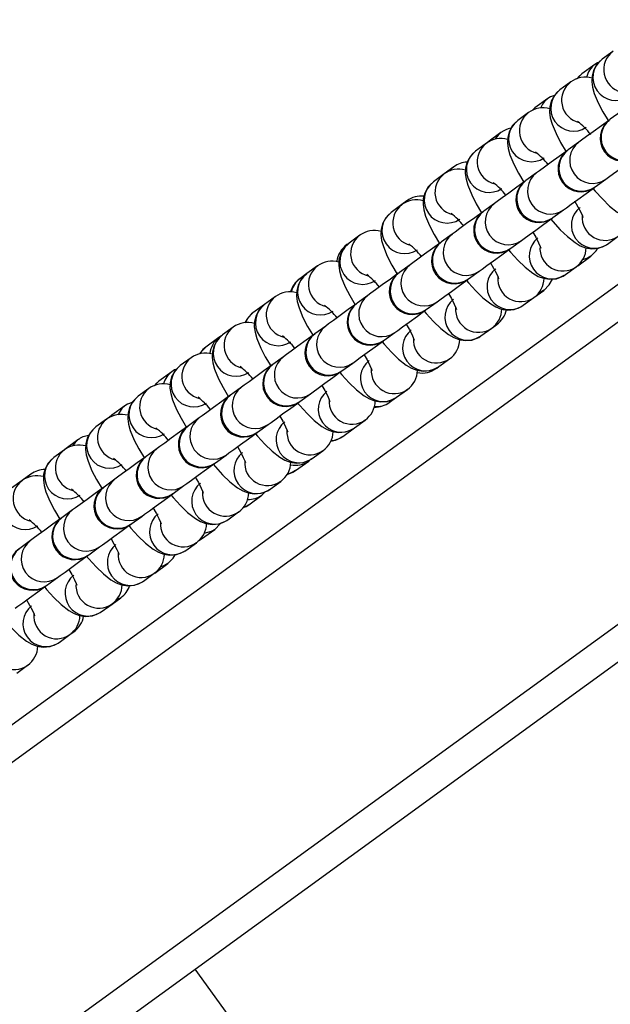
# Model space of a CAD drawing. Units: inches. Extents: x 2538 to 4635, y -148 to 1339.
# Drawn here: x 3596 to 3604, y 634 to 647 of the extents above; entities that cross this region are included whole.
import ezdxf

# ---------------------------------------------------------------- set-up
doc = ezdxf.new("R2010")
doc.units = ezdxf.units.IN
doc.header["$MEASUREMENT"] = 0
doc.layers.add('VP-DIM', color=7, linetype='Continuous')
doc.layers.add('VP-EQ', color=7, linetype='Continuous', true_color=0x8a3492)
doc.styles.get("Standard").update_dxf_attribs({"font": 'arial.ttf'})
doc.dimstyles.get("Standard").update_dxf_attribs({"dimtxt": 14, "dimasz": 20, "dimexe": 20, "dimexo": 50, "dimgap": 20, "dimtad": 0, "dimdec": 0, "dimzin": 0, "dimdsep": 46, "dimtxsty": 'Standard', "dimcen": -0.09, "dimadec": 0, "dimazin": 0, "dimtfac": 1, "dimtdec": 4, "dimtofl": 0, "dimtmove": 0, "dimatfit": 3, "dimfxl": 70, "dimfxlon": 1, "dimtolj": 1, "dimtzin": 0, "dimarcsym": 0})

# ---------------------------------------------------------------- blocks, each defined once
blk = doc.blocks.new('*D29')
at = {"layer": 'Defpoints', "color": 0}
for p in [(4298.554, 1319.119), (3119.383, 343.442), (4298.554, 343.442)]:
    blk.add_point(p, dxfattribs=at)
at = {"layer": 'VP-DIM', "color": 0, "lineweight": -2}
for p, q in [((3119.383, 1249.119), (3119.383, 1339.119)), ((4298.554, 1249.119), (4298.554, 1339.119)), ((3139.383, 1319.119), (3650.304, 1319.119)), ((4278.554, 1319.119), (3776.854, 1319.119))]:
    blk.add_line(p, q, dxfattribs=at)
at = {"layer": 'VP-DIM', "color": 0}
for points in [[(3139.383, 1322.452), (3139.383, 1315.786), (3119.383, 1319.119)], [(4278.554, 1315.786), (4278.554, 1322.452), (4298.554, 1319.119)]]:
    blk.add_solid(points, dxfattribs=at)
at = {"layer": 'VP-DIM', "color": 0, "insert": (3713.579, 1319.119), "char_height": 30, "attachment_point": 5}
blk.add_mtext('\\A1;1180', dxfattribs=at)
blk = doc.blocks.new('*D30')
at = {"layer": 'Defpoints', "color": 0}
for p in [(4028.235, 1199.483), (4028.235, 545.547), (3389.099, 544.098)]:
    blk.add_point(p, dxfattribs=at)
at = {"layer": 'VP-DIM', "color": 0, "lineweight": -2}
for p, q in [((3389.099, 1129.483), (3389.099, 1219.483)), ((4028.235, 1129.483), (4028.235, 1219.483)), ((3409.099, 1199.483), (3655.532, 1199.483)), ((4008.235, 1199.483), (3761.802, 1199.483))]:
    blk.add_line(p, q, dxfattribs=at)
at = {"layer": 'VP-DIM', "color": 0}
for points in [[(3409.099, 1202.816), (3409.099, 1196.15), (3389.099, 1199.483)], [(4008.235, 1196.15), (4008.235, 1202.816), (4028.235, 1199.483)]]:
    blk.add_solid(points, dxfattribs=at)
at = {"layer": 'VP-DIM', "color": 0, "insert": (3708.667, 1199.483), "char_height": 30, "attachment_point": 5}
blk.add_mtext('\\A1;650', dxfattribs=at)
blk = doc.blocks.new('*D31')
at = {"layer": 'Defpoints', "color": 0}
for p in [(3707.828, 778.665), (3516.463, 169.532), (4491.27, 169.532)]:
    blk.add_point(p, dxfattribs=at)
at = {"layer": 'VP-DIM', "color": 0, "lineweight": -2}
for p, q in [((4421.27, 778.665), (4511.27, 778.665)), ((4491.27, 758.665), (4491.27, 527.234)), ((4491.27, 189.532), (4491.27, 420.964)), ((4421.27, 169.532), (4511.27, 169.532))]:
    blk.add_line(p, q, dxfattribs=at)
at = {"layer": 'VP-DIM', "color": 0}
for points in [[(4494.603, 758.665), (4487.937, 758.665), (4491.27, 778.665)], [(4487.937, 189.532), (4494.603, 189.532), (4491.27, 169.532)]]:
    blk.add_solid(points, dxfattribs=at)
at = {"layer": 'VP-DIM', "color": 0, "insert": (4491.27, 474.099), "char_height": 30, "attachment_point": 5, "rotation": 90}
blk.add_mtext('\\A1;620', dxfattribs=at)
blk = doc.blocks.new('*D32')
at = {"layer": 'Defpoints', "color": 0}
for p in [(3432.085, 972.968), (3708.968, -148.489), (4614.954, -148.489)]:
    blk.add_point(p, dxfattribs=at)
at = {"layer": 'VP-DIM', "color": 0, "lineweight": -2}
for p, q in [((4544.954, 972.968), (4634.954, 972.968)), ((4614.954, 952.968), (4614.954, 496.264)), ((4614.954, -128.489), (4614.954, 369.714)), ((4544.954, -148.489), (4634.954, -148.489))]:
    blk.add_line(p, q, dxfattribs=at)
at = {"layer": 'VP-DIM', "color": 0}
for points in [[(4618.287, 952.968), (4611.621, 952.968), (4614.954, 972.968)], [(4611.621, -128.489), (4618.287, -128.489), (4614.954, -148.489)]]:
    blk.add_solid(points, dxfattribs=at)
at = {"layer": 'VP-DIM', "color": 0, "insert": (4614.954, 432.989), "char_height": 30, "attachment_point": 5, "rotation": 90}
blk.add_mtext('\\A1;1120', dxfattribs=at)
blk = doc.blocks.new('rb05152')
at = {"layer": 'VP-EQ', "color": 0, "linetype": 'Continuous', "lineweight": 25}
for p, q in [((3451.833, 532.443), (3703.368, 715.195)), ((3452.303, 532.291), (3703.368, 714.7)), ((3456.065, 531.068), (3703.368, 710.745)), ((3456.535, 530.915), (3703.368, 710.25)), ((3604.011, 646.105), (3603.87, 646.003)), ((3603.776, 645.935), (3603.605, 645.811)), ((3603.789, 645.944), (3603.776, 645.935)), ((3603.605, 645.811), (3603.536, 645.742)), ((3603.459, 645.704), (3603.318, 645.602)), ((3603.161, 645.488), (3602.99, 645.364)), ((3603.174, 645.497), (3603.161, 645.488)), ((3602.99, 645.364), (3602.954, 645.332)), ((3602.99, 645.364), (3602.956, 645.33)), ((3602.906, 645.303), (3602.765, 645.2)), ((3604.118, 645.318), (3603.977, 645.216)), ((3602.545, 645.041), (3602.374, 644.916)), ((3602.558, 645.049), (3602.545, 645.041)), ((3602.354, 644.901), (3602.213, 644.799)), ((3602.374, 644.916), (3602.362, 644.904)), ((3603.566, 644.917), (3603.425, 644.814)), ((3601.93, 644.593), (3601.801, 644.5)), ((3601.943, 644.602), (3601.93, 644.593)), ((3601.801, 644.5), (3601.661, 644.398)), ((3603.013, 644.515), (3602.873, 644.413)), ((3603.778, 644.329), (3603.918, 644.431)), ((3601.249, 644.099), (3601.108, 643.996)), ((3601.315, 644.146), (3601.249, 644.099)), ((3601.315, 644.146), (3601.286, 644.122)), ((3601.327, 644.155), (3601.315, 644.146)), ((3602.461, 644.114), (3602.32, 644.012)), ((3603.225, 643.928), (3603.366, 644.03)), ((3600.697, 643.697), (3600.556, 643.595)), ((3600.699, 643.699), (3600.697, 643.697)), ((3600.712, 643.708), (3600.699, 643.699)), ((3601.908, 643.713), (3601.768, 643.61)), ((3603.941, 643.582), (3604.082, 643.685)), ((3600.556, 643.595), (3600.528, 643.575)), ((3602.673, 643.526), (3602.813, 643.628)), ((3603.928, 643.573), (3603.941, 643.582)), ((3603.55, 643.298), (3603.721, 643.423)), ((3600.144, 643.296), (3600.003, 643.194)), ((3601.356, 643.311), (3601.215, 643.209)), ((3603.389, 643.181), (3603.529, 643.283)), ((3600.003, 643.194), (3599.913, 643.128)), ((3602.12, 643.125), (3602.261, 643.227)), ((3603.375, 643.172), (3603.389, 643.181)), ((3599.592, 642.895), (3599.451, 642.792)), ((3600.804, 642.91), (3600.663, 642.808)), ((3602.836, 642.78), (3602.977, 642.882)), ((3602.977, 642.882), (3603.106, 642.975)), ((3599.451, 642.792), (3599.297, 642.681)), ((3601.568, 642.724), (3601.709, 642.826)), ((3602.823, 642.771), (3602.836, 642.78)), ((3599.039, 642.493), (3598.899, 642.391)), ((3600.251, 642.508), (3600.11, 642.406)), ((3602.425, 642.481), (3602.49, 642.528)), ((3602.49, 642.528), (3602.453, 642.505)), ((3598.865, 642.366), (3598.853, 642.358)), ((3601.016, 642.322), (3601.156, 642.424)), ((3602.27, 642.369), (3602.284, 642.378)), ((3602.284, 642.378), (3602.425, 642.481)), ((3598.853, 642.358), (3598.682, 642.233)), ((3599.699, 642.107), (3599.558, 642.005)), ((3598.487, 642.092), (3598.346, 641.99)), ((3600.463, 641.921), (3600.604, 642.023)), ((3601.731, 641.977), (3601.872, 642.079)), ((3601.872, 642.079), (3601.875, 642.081)), ((3598.237, 641.91), (3598.066, 641.786)), ((3598.25, 641.919), (3598.237, 641.91)), ((3601.704, 641.957), (3601.731, 641.977)), ((3601.718, 641.968), (3601.731, 641.977)), ((3598.066, 641.786), (3598.005, 641.726)), ((3597.934, 641.691), (3597.794, 641.588)), ((3599.146, 641.706), (3599.006, 641.604)), ((3599.911, 641.519), (3600.051, 641.622)), ((3601.179, 641.576), (3601.32, 641.678)), ((3597.622, 641.463), (3597.451, 641.339)), ((3597.634, 641.472), (3597.622, 641.463)), ((3601.088, 641.51), (3601.179, 641.576)), ((3601.166, 641.567), (3601.179, 641.576)), ((3597.451, 641.339), (3597.417, 641.306)), ((3597.451, 641.339), (3597.421, 641.314)), ((3597.382, 641.289), (3597.241, 641.187)), ((3598.594, 641.304), (3598.453, 641.202)), ((3599.358, 641.118), (3599.499, 641.22)), ((3600.627, 641.174), (3600.767, 641.277)), ((3600.473, 641.063), (3600.627, 641.174)), ((3600.613, 641.165), (3600.627, 641.174)), ((3597.006, 641.016), (3596.835, 640.892)), ((3597.019, 641.025), (3597.006, 641.016)), ((3596.83, 640.888), (3596.689, 640.786)), ((3598.042, 640.903), (3597.901, 640.801)), ((3598.806, 640.717), (3598.947, 640.819)), ((3600.074, 640.773), (3600.215, 640.875)), ((3599.857, 640.615), (3600.028, 640.74)), ((3600.028, 640.74), (3600.064, 640.775)), ((3600.061, 640.764), (3600.074, 640.773)), ((3596.391, 640.569), (3596.277, 640.487)), ((3596.403, 640.578), (3596.391, 640.569)), ((3596.277, 640.487), (3596.137, 640.384)), ((3597.489, 640.502), (3597.348, 640.399)), ((3599.522, 640.372), (3599.662, 640.474)), ((3598.254, 640.315), (3598.394, 640.418)), ((3599.413, 640.292), (3599.461, 640.34)), ((3599.508, 640.363), (3599.522, 640.372)), ((3599.242, 640.168), (3599.413, 640.292)), ((3596.937, 640.1), (3596.796, 639.998)), ((3598.969, 639.97), (3599.11, 640.073)), ((3597.701, 639.914), (3597.842, 640.016)), ((3598.956, 639.961), (3598.969, 639.97)), ((3598.626, 639.721), (3598.797, 639.845)), ((3596.384, 639.699), (3596.244, 639.597)), ((3598.417, 639.569), (3598.558, 639.671)), ((3598.626, 639.721), (3598.588, 639.697)), ((3597.149, 639.513), (3597.289, 639.615)), ((3598.404, 639.56), (3598.417, 639.569)), ((3597.865, 639.168), (3598.005, 639.27)), ((3598.011, 639.274), (3598.182, 639.398)), ((3596.596, 639.111), (3596.737, 639.214)), ((3597.851, 639.158), (3597.865, 639.168)), ((3597.453, 638.868), (3597.566, 638.951)), ((3597.299, 638.757), (3597.312, 638.766)), ((3597.312, 638.766), (3597.453, 638.868)), ((3596.9, 638.467), (3596.951, 638.504)), ((3596.951, 638.504), (3596.919, 638.484)), ((3596.76, 638.365), (3596.9, 638.467)), ((3596.746, 638.356), (3596.76, 638.365)), ((3596.207, 637.964), (3596.348, 638.066)), ((3598.537, 634.086), (3599.121, 633.282))]:
    blk.add_line(p, q, dxfattribs=at)
at = {"layer": 'VP-EQ', "color": 0, "linetype": 'Continuous', "lineweight": 25, "flags": 128}
for points in [[(3603.87, 646.003), (3603.798, 645.93), (3603.757, 645.855), (3603.739, 645.78), (3603.736, 645.708), (3603.745, 645.637), (3603.768, 645.555), (3603.819, 645.43), (3603.88, 645.314), (3603.956, 645.185)], [(3603.832, 645.965), (3603.811, 645.957), (3603.776, 645.935)], [(3603.605, 645.811), (3603.567, 645.777), (3603.544, 645.751)], [(3603.318, 645.602), (3603.246, 645.529), (3603.205, 645.453), (3603.186, 645.378), (3603.183, 645.307), (3603.192, 645.236), (3603.215, 645.153), (3603.267, 645.029), (3603.327, 644.912), (3603.4, 644.79)], [(3603.245, 645.529), (3603.196, 645.51), (3603.161, 645.488)], [(3603.969, 645.209), (3603.86, 645.131), (3603.754, 645.053), (3603.666, 644.99), (3603.602, 644.943), (3603.566, 644.917)], [(3602.765, 645.2), (3602.693, 645.128), (3602.653, 645.052), (3602.634, 644.977), (3602.631, 644.906), (3602.64, 644.834), (3602.663, 644.752), (3602.714, 644.628), (3602.775, 644.511), (3602.845, 644.393)], [(3602.545, 645.041), (3602.507, 645.007), (3602.469, 644.958)], [(3602.213, 644.799), (3602.141, 644.726), (3602.1, 644.65), (3602.081, 644.576), (3602.078, 644.504), (3602.088, 644.433), (3602.11, 644.351), (3602.162, 644.226), (3602.223, 644.11), (3602.292, 643.991)], [(3603.416, 644.808), (3603.308, 644.729), (3603.201, 644.652), (3603.114, 644.588), (3603.05, 644.542), (3603.013, 644.515)], [(3603.918, 644.431), (3603.955, 644.458), (3604.019, 644.504), (3604.106, 644.568), (3604.213, 644.645), (3604.321, 644.724)], [(3601.93, 644.593), (3601.891, 644.56), (3601.876, 644.542)], [(3601.661, 644.398), (3601.588, 644.325), (3601.548, 644.249), (3601.529, 644.174), (3601.526, 644.103), (3601.535, 644.032), (3601.558, 643.949), (3601.61, 643.825), (3601.67, 643.708), (3601.74, 643.59)], [(3602.864, 644.407), (3602.755, 644.328), (3602.649, 644.25), (3602.561, 644.187), (3602.498, 644.141), (3602.461, 644.114)], [(3603.366, 644.03), (3603.403, 644.057), (3603.466, 644.103), (3603.554, 644.166), (3603.66, 644.244), (3603.769, 644.323)], [(3603.75, 644.309), (3603.777, 644.276), (3603.873, 644.172), (3603.968, 644.08), (3604.068, 644.001), (3604.137, 643.962), (3604.206, 643.935), (3604.287, 643.922), (3604.376, 643.93), (3604.463, 643.964), (3604.493, 643.984)], [(3603.51, 644.147), (3603.554, 644.071), (3603.591, 643.999), (3603.612, 643.952), (3603.619, 643.931), (3603.619, 643.932)], [(3601.108, 643.996), (3601.036, 643.924), (3600.995, 643.848), (3600.976, 643.773), (3600.973, 643.701), (3600.983, 643.63), (3601.006, 643.548), (3601.057, 643.424), (3601.118, 643.307), (3601.188, 643.189)], [(3602.304, 644), (3602.203, 643.927), (3602.096, 643.849), (3602.009, 643.786), (3601.945, 643.739), (3601.908, 643.713)], [(3602.813, 643.628), (3602.85, 643.655), (3602.914, 643.701), (3603.001, 643.765), (3603.108, 643.842), (3603.217, 643.921)], [(3603.198, 643.908), (3603.225, 643.875), (3603.321, 643.77), (3603.415, 643.679), (3603.516, 643.6), (3603.584, 643.56), (3603.653, 643.534), (3603.735, 643.521), (3603.823, 643.529), (3603.911, 643.563), (3603.941, 643.582)], [(3602.961, 643.739), (3603.002, 643.67), (3603.039, 643.598), (3603.06, 643.55), (3603.067, 643.529), (3603.067, 643.531)], [(3600.556, 643.595), (3600.483, 643.522), (3600.443, 643.446), (3600.424, 643.372), (3600.421, 643.3), (3600.43, 643.229), (3600.453, 643.147), (3600.505, 643.022), (3600.565, 642.906), (3600.635, 642.787)], [(3601.759, 643.604), (3601.651, 643.525), (3601.544, 643.448), (3601.456, 643.384), (3601.393, 643.338), (3601.356, 643.311)], [(3603.721, 643.423), (3603.793, 643.494), (3603.812, 643.528)], [(3602.261, 643.227), (3602.298, 643.254), (3602.362, 643.3), (3602.449, 643.364), (3602.556, 643.441), (3602.658, 643.515)], [(3602.645, 643.506), (3602.672, 643.474), (3602.768, 643.369), (3602.863, 643.278), (3602.963, 643.199), (3603.032, 643.159), (3603.101, 643.133), (3603.182, 643.12), (3603.271, 643.128), (3603.358, 643.162), (3603.389, 643.181)], [(3603.721, 643.423), (3603.677, 643.396), (3603.615, 643.375)], [(3602.41, 643.336), (3602.45, 643.268), (3602.486, 643.197), (3602.507, 643.149), (3602.515, 643.128), (3602.514, 643.129)], [(3600.003, 643.194), (3599.931, 643.121), (3599.891, 643.045), (3599.872, 642.97), (3599.869, 642.899), (3599.878, 642.828), (3599.901, 642.745), (3599.952, 642.621), (3600.013, 642.504), (3600.077, 642.396)], [(3601.201, 643.199), (3601.098, 643.124), (3600.992, 643.046), (3600.904, 642.983), (3600.84, 642.937), (3600.804, 642.91)], [(3601.709, 642.826), (3601.745, 642.852), (3601.809, 642.899), (3601.897, 642.962), (3602.003, 643.04), (3602.112, 643.119)], [(3602.093, 643.105), (3602.12, 643.072), (3602.216, 642.968), (3602.31, 642.876), (3602.411, 642.797), (3602.479, 642.758), (3602.549, 642.731), (3602.63, 642.718), (3602.719, 642.726), (3602.806, 642.76), (3602.836, 642.78)], [(3603.106, 642.975), (3603.177, 643.047), (3603.22, 643.123)], [(3601.858, 642.934), (3601.897, 642.867), (3601.934, 642.795), (3601.955, 642.747), (3601.962, 642.726), (3601.962, 642.728)], [(3603.106, 642.976), (3603.062, 642.949), (3603.043, 642.941)], [(3599.451, 642.792), (3599.379, 642.72), (3599.338, 642.644), (3599.319, 642.569), (3599.316, 642.497), (3599.325, 642.426), (3599.348, 642.344), (3599.4, 642.219), (3599.46, 642.103), (3599.53, 641.985)], [(3600.654, 642.801), (3600.546, 642.723), (3600.439, 642.645), (3600.352, 642.581), (3600.288, 642.535), (3600.251, 642.508)], [(3599.297, 642.681), (3599.225, 642.609), (3599.192, 642.55)], [(3601.156, 642.424), (3601.193, 642.451), (3601.257, 642.497), (3601.344, 642.561), (3601.451, 642.638), (3601.555, 642.714)], [(3601.54, 642.704), (3601.568, 642.671), (3601.663, 642.566), (3601.758, 642.475), (3601.859, 642.396), (3601.927, 642.356), (3601.996, 642.33), (3602.077, 642.317), (3602.166, 642.325), (3602.254, 642.359), (3602.284, 642.378)], [(3601.306, 642.533), (3601.345, 642.465), (3601.382, 642.394), (3601.402, 642.346), (3601.41, 642.325), (3601.41, 642.327)], [(3598.899, 642.391), (3598.826, 642.318), (3598.786, 642.242), (3598.767, 642.168), (3598.764, 642.096), (3598.773, 642.025), (3598.796, 641.943), (3598.848, 641.818), (3598.908, 641.702), (3598.978, 641.583)], [(3598.895, 642.383), (3598.888, 642.38), (3598.853, 642.358)], [(3600.102, 642.4), (3599.993, 642.321), (3599.887, 642.244), (3599.799, 642.18), (3599.736, 642.134), (3599.699, 642.107)], [(3600.604, 642.023), (3600.641, 642.05), (3600.704, 642.096), (3600.792, 642.16), (3600.898, 642.237), (3601.007, 642.316)], [(3600.988, 642.302), (3601.015, 642.27), (3601.111, 642.165), (3601.205, 642.074), (3601.306, 641.995), (3601.375, 641.955), (3601.444, 641.929), (3601.525, 641.916), (3601.614, 641.924), (3601.701, 641.958), (3601.731, 641.977)], [(3598.682, 642.233), (3598.61, 642.162), (3598.599, 642.143)], [(3598.682, 642.233), (3598.643, 642.2), (3598.604, 642.148)], [(3600.753, 642.132), (3600.792, 642.064), (3600.829, 641.992), (3600.85, 641.945), (3600.857, 641.924), (3600.857, 641.925)], [(3598.346, 641.99), (3598.274, 641.917), (3598.233, 641.841), (3598.214, 641.766), (3598.211, 641.695), (3598.221, 641.624), (3598.244, 641.541), (3598.295, 641.417), (3598.356, 641.3), (3598.428, 641.178)], [(3599.549, 641.999), (3599.441, 641.92), (3599.334, 641.842), (3599.247, 641.779), (3599.183, 641.732), (3599.146, 641.706)], [(3598.3, 641.943), (3598.272, 641.933), (3598.237, 641.91)], [(3600.051, 641.622), (3600.088, 641.648), (3600.152, 641.695), (3600.239, 641.758), (3600.346, 641.836), (3600.455, 641.915)], [(3600.436, 641.901), (3600.463, 641.868), (3600.559, 641.763), (3600.653, 641.672), (3600.754, 641.593), (3600.822, 641.554), (3600.891, 641.527), (3600.973, 641.514), (3601.061, 641.522), (3601.149, 641.556), (3601.179, 641.576)], [(3598.066, 641.786), (3598.028, 641.753), (3598.011, 641.733)], [(3600.201, 641.73), (3600.24, 641.663), (3600.277, 641.591), (3600.298, 641.543), (3600.305, 641.522), (3600.305, 641.524)], [(3598.997, 641.597), (3598.889, 641.518), (3598.782, 641.441), (3598.694, 641.377), (3598.631, 641.331), (3598.594, 641.304)], [(3597.622, 641.463), (3597.583, 641.43), (3597.527, 641.346)], [(3597.718, 641.508), (3597.657, 641.485), (3597.622, 641.463)], [(3597.794, 641.588), (3597.721, 641.515), (3597.681, 641.44), (3597.662, 641.365), (3597.659, 641.293), (3597.668, 641.222), (3597.691, 641.14), (3597.743, 641.015), (3597.803, 640.899), (3597.876, 640.776)], [(3599.499, 641.22), (3599.536, 641.247), (3599.6, 641.293), (3599.687, 641.357), (3599.794, 641.434), (3599.902, 641.513)], [(3599.883, 641.5), (3599.91, 641.467), (3600.006, 641.362), (3600.101, 641.271), (3600.201, 641.192), (3600.27, 641.152), (3600.339, 641.126), (3600.42, 641.113), (3600.509, 641.121), (3600.596, 641.155), (3600.627, 641.174)], [(3599.648, 641.329), (3599.688, 641.261), (3599.724, 641.19), (3599.745, 641.142), (3599.753, 641.121), (3599.752, 641.123)], [(3597.241, 641.187), (3597.169, 641.114), (3597.128, 641.038), (3597.11, 640.964), (3597.107, 640.892), (3597.116, 640.821), (3597.139, 640.739), (3597.19, 640.614), (3597.251, 640.497), (3597.323, 640.375)], [(3598.445, 641.196), (3598.336, 641.117), (3598.229, 641.04), (3598.142, 640.976), (3598.078, 640.93), (3598.042, 640.903)], [(3598.947, 640.819), (3598.983, 640.846), (3599.047, 640.892), (3599.135, 640.956), (3599.241, 641.033), (3599.351, 641.113)], [(3599.331, 641.098), (3599.358, 641.066), (3599.454, 640.961), (3599.548, 640.87), (3599.649, 640.79), (3599.717, 640.751), (3599.787, 640.725), (3599.868, 640.712), (3599.957, 640.72), (3600.044, 640.754), (3600.074, 640.773)], [(3597.006, 641.016), (3596.968, 640.982), (3596.935, 640.941)], [(3599.1, 640.92), (3599.135, 640.86), (3599.172, 640.788), (3599.193, 640.741), (3599.2, 640.72), (3599.2, 640.721)], [(3596.689, 640.786), (3596.617, 640.713), (3596.576, 640.637), (3596.557, 640.562), (3596.554, 640.491), (3596.563, 640.42), (3596.586, 640.337), (3596.638, 640.213), (3596.698, 640.096), (3596.768, 639.978)], [(3597.894, 640.796), (3597.784, 640.716), (3597.677, 640.638), (3597.59, 640.575), (3597.526, 640.528), (3597.489, 640.502)], [(3598.394, 640.418), (3598.431, 640.444), (3598.495, 640.491), (3598.582, 640.554), (3598.689, 640.632), (3598.797, 640.711)], [(3598.776, 640.7), (3598.806, 640.664), (3598.901, 640.559), (3598.996, 640.468), (3599.097, 640.389), (3599.165, 640.35), (3599.234, 640.323), (3599.315, 640.31), (3599.404, 640.318), (3599.492, 640.352), (3599.522, 640.372)], [(3596.391, 640.569), (3596.352, 640.535), (3596.342, 640.524)], [(3599.744, 640.564), (3599.822, 640.593), (3599.857, 640.615)], [(3599.857, 640.615), (3599.813, 640.589), (3599.749, 640.567)], [(3598.541, 640.531), (3598.583, 640.459), (3598.62, 640.387), (3598.64, 640.339), (3598.648, 640.318), (3598.647, 640.32)], [(3597.34, 640.393), (3597.231, 640.314), (3597.125, 640.237), (3597.037, 640.173), (3596.973, 640.127), (3596.937, 640.1)], [(3597.842, 640.016), (3597.879, 640.043), (3597.942, 640.089), (3598.03, 640.153), (3598.136, 640.23), (3598.248, 640.311)], [(3598.223, 640.299), (3598.253, 640.263), (3598.349, 640.158), (3598.443, 640.067), (3598.544, 639.988), (3598.613, 639.948), (3598.682, 639.922), (3598.763, 639.909), (3598.852, 639.917), (3598.939, 639.951), (3598.969, 639.97)], [(3597.987, 640.131), (3598.03, 640.057), (3598.067, 639.986), (3598.088, 639.938), (3598.095, 639.917), (3598.095, 639.918)], [(3599.169, 640.132), (3599.207, 640.146), (3599.242, 640.168)], [(3599.242, 640.168), (3599.198, 640.142), (3599.177, 640.133)], [(3596.787, 639.992), (3596.679, 639.913), (3596.572, 639.836), (3596.485, 639.772), (3596.421, 639.726), (3596.384, 639.699)], [(3598.797, 639.845), (3598.869, 639.916), (3598.874, 639.926)], [(3597.289, 639.615), (3597.326, 639.642), (3597.39, 639.688), (3597.477, 639.752), (3597.584, 639.829), (3597.692, 639.908)], [(3597.671, 639.897), (3597.701, 639.862), (3597.797, 639.757), (3597.891, 639.666), (3597.992, 639.586), (3598.06, 639.547), (3598.129, 639.521), (3598.21, 639.507), (3598.299, 639.516), (3598.387, 639.55), (3598.417, 639.569)], [(3598.798, 639.845), (3598.753, 639.819), (3598.656, 639.792)], [(3597.435, 639.729), (3597.478, 639.656), (3597.515, 639.584), (3597.536, 639.537), (3597.543, 639.516), (3597.543, 639.517)], [(3598.581, 639.695), (3598.591, 639.699), (3598.626, 639.721)], [(3596.737, 639.214), (3596.774, 639.24), (3596.837, 639.287), (3596.925, 639.35), (3597.032, 639.428), (3597.14, 639.506)], [(3597.115, 639.5), (3597.148, 639.46), (3597.244, 639.355), (3597.339, 639.264), (3597.439, 639.185), (3597.508, 639.145), (3597.577, 639.119), (3597.658, 639.106), (3597.747, 639.114), (3597.834, 639.148), (3597.865, 639.168)], [(3598.182, 639.398), (3598.254, 639.469), (3598.278, 639.514)], [(3596.886, 639.322), (3596.925, 639.255), (3596.962, 639.183), (3596.983, 639.135), (3596.99, 639.114), (3596.99, 639.116)], [(3598.182, 639.398), (3598.138, 639.372), (3598.088, 639.353)], [(3596.185, 638.812), (3596.221, 638.839), (3596.285, 638.885), (3596.373, 638.949), (3596.479, 639.026), (3596.588, 639.105)], [(3596.562, 639.1), (3596.596, 639.059), (3596.692, 638.954), (3596.786, 638.863), (3596.887, 638.784), (3596.955, 638.744), (3597.025, 638.718), (3597.106, 638.705), (3597.195, 638.713), (3597.282, 638.747), (3597.312, 638.766)], [(3596.334, 638.921), (3596.373, 638.853), (3596.41, 638.782), (3596.431, 638.734), (3596.438, 638.713), (3596.438, 638.714)], [(3597.567, 638.951), (3597.522, 638.925), (3597.51, 638.919)], [(3596.016, 638.69), (3596.044, 638.657), (3596.139, 638.553), (3596.234, 638.462), (3596.334, 638.382), (3596.403, 638.343), (3596.472, 638.316), (3596.553, 638.303), (3596.642, 638.311), (3596.73, 638.345), (3596.76, 638.365)]]:
    blk.add_lwpolyline(points, dxfattribs=at)
at = {"layer": 'VP-EQ', "color": 0, "linetype": 'Continuous', "lineweight": 25}
for centre, radius, start, end in [((3604.191, 645.865), 0.3, 126.425, 256.7193), ((3604.049, 645.762), 0.3, 126.5997, 303.6037), ((3603.947, 645.701), 0.289, 126.0852, 167.0122), ((3603.65, 645.44), 0.326, 74.3926, 125.8815), ((3603.497, 645.361), 0.3, 126.5985, 303.6004), ((3603.639, 645.464), 0.3, 126.4202, 256.7226), ((3603.331, 645.254), 0.289, 126.0669, 158.374), ((3603.097, 645.039), 0.326, 74.3825, 125.8916), ((3603.086, 645.062), 0.3, 126.4226, 256.7227), ((3604.145, 644.967), 0.3, 126, 306), ((3604.156, 644.975), 0.3, 126.6659, 305.3326), ((3603.633, 645.68), 0.578, 305.4707, 306.5276), ((3602.713, 644.832), 0.268, 97.7647, 128.7041), ((3602.944, 644.96), 0.3, 126.601, 303.5998), ((3602.897, 644.359), 1.055, 38.571, 51.7676), ((3602.545, 644.637), 0.326, 74.3852, 125.8794), ((3602.534, 644.661), 0.3, 126.4202, 256.7226), ((3603.604, 644.574), 0.3, 126.6647, 305.3338), ((3604.686, 643.07), 2.153, 125.8572, 126.1411), ((3603.745, 644.676), 0.3, 126.666, 305.3352), ((3602.392, 644.558), 0.3, 126.6027, 303.5962), ((3602.37, 643.987), 1.017, 38.7881, 51.8745), ((3603.593, 644.565), 0.3, 126, 306), ((3601.992, 644.236), 0.326, 74.3885, 125.8856), ((3602.107, 644.361), 0.293, 91.1266, 127.3017), ((3601.981, 644.259), 0.3, 126.4232, 256.722), ((3603.192, 644.275), 0.3, 126.6652, 305.3333), ((3601.84, 644.157), 0.3, 126.5997, 303.6037), ((3601.812, 643.579), 1.025, 38.7456, 51.8531), ((3603.04, 644.164), 0.3, 126, 306), ((3603.052, 644.172), 0.3, 126.6629, 305.3383), ((3602.677, 644.673), 0.325, 305.0594, 306.9388), ((3605.187, 642.38), 2.406, 125.8721, 126.1262), ((3601.504, 643.9), 0.311, 83.7392, 127.4872), ((3601.429, 643.858), 0.3, 126.4226, 256.7192), ((3601.44, 643.834), 0.326, 74.3926, 125.8815), ((3602.64, 643.873), 0.3, 126.6654, 305.3331), ((3603.767, 643.827), 0.3, 128.4244, 302.2833), ((3601.287, 643.756), 0.3, 126.5981, 303.6034), ((3601.264, 643.183), 1.018, 38.8023, 51.8687), ((3602.488, 643.763), 0.3, 126, 306), ((3602.499, 643.771), 0.3, 126.575, 305.4262), ((3603.73, 642.062), 2.406, 125.8721, 126.1262), ((3602.399, 645.056), 1.399, 305.7807, 306.2176), ((3603.909, 643.93), 0.3, 175.2928, 305.7269), ((3600.877, 643.457), 0.3, 126.4231, 256.7217), ((3600.888, 643.433), 0.326, 74.3885, 125.8856), ((3602.088, 643.472), 0.3, 126.665, 305.3349), ((3603.215, 643.426), 0.3, 128.4228, 302.283), ((3600.729, 643.301), 0.34, 126.2801, 171.5446), ((3600.735, 643.354), 0.3, 126.6006, 303.6002), ((3600.712, 642.782), 1.018, 38.8015, 51.8737), ((3601.935, 643.361), 0.3, 126, 306), ((3601.947, 643.37), 0.3, 126.6656, 305.3355), ((3602.429, 642.69), 1.133, 125.7294, 126.2689), ((3603.934, 641.782), 2.153, 125.8572, 126.1411), ((3603.356, 643.529), 0.3, 175.2953, 305.7213), ((3603.347, 643.54), 0.315, 305.3047, 358.5739), ((3600.324, 643.055), 0.3, 126.4183, 256.7245), ((3600.335, 643.032), 0.326, 74.3966, 125.8774), ((3601.535, 643.071), 0.3, 126.6657, 305.3342), ((3600.182, 642.953), 0.3, 126.6004, 303.5998), ((3600.16, 642.381), 1.018, 38.7952, 51.8716), ((3601.383, 642.96), 0.3, 126, 306), ((3601.394, 642.968), 0.3, 126.665, 305.3349), ((3602.083, 642.006), 1.484, 125.7931, 126.2051), ((3602.663, 643.024), 0.3, 128.4231, 302.2859), ((3602.804, 643.127), 0.3, 175.2949, 305.7227), ((3600.079, 642.882), 0.297, 124.1249, 165.611), ((3600.083, 642.894), 0.289, 126.0823, 167.5437), ((3600.316, 645.6), 3.063, 305.8994, 306.0989), ((3602.795, 643.139), 0.315, 305.2961, 358.5868), ((3599.772, 642.654), 0.3, 126.4229, 256.7224), ((3599.783, 642.63), 0.326, 74.3885, 125.8856), ((3600.983, 642.669), 0.3, 126.6649, 305.3349), ((3599.63, 642.551), 0.3, 126.6004, 303.6017), ((3599.607, 641.979), 1.018, 38.8015, 51.8737), ((3600.831, 642.559), 0.3, 126, 306), ((3600.842, 642.567), 0.3, 126.6656, 305.3342), ((3599.769, 644.029), 1.514, 305.7973, 306.201), ((3602.11, 642.623), 0.3, 128.4235, 302.2823), ((3599.467, 642.447), 0.289, 126.0826, 158.7633), ((3603.146, 640.543), 2.692, 125.8856, 126.1127), ((3602.251, 642.726), 0.3, 175.2963, 305.7225), ((3602.242, 642.738), 0.315, 305.3066, 358.572), ((3602.312, 642.784), 0.311, 304.952, 348.3035), ((3599.219, 642.253), 0.3, 126.4214, 256.7209), ((3599.23, 642.229), 0.326, 74.3895, 125.8846), ((3600.43, 642.268), 0.3, 126.6657, 305.3342), ((3599.078, 642.15), 0.3, 126.5988, 303.6015), ((3599.055, 641.578), 1.018, 38.7952, 51.8716), ((3600.278, 642.157), 0.3, 126, 306), ((3600.29, 642.166), 0.3, 126.665, 305.3349), ((3601.688, 640.225), 2.692, 125.8856, 126.1127), ((3601.558, 642.222), 0.3, 128.4244, 302.2833), ((3599.024, 642.123), 0.29, 126.1202, 175.3124), ((3599.994, 643.719), 1.731, 305.8226, 306.1757), ((3601.699, 642.325), 0.3, 175.2942, 305.7234), ((3601.69, 642.336), 0.315, 305.2955, 358.5852), ((3598.678, 641.828), 0.326, 74.3885, 125.8856), ((3599.878, 641.866), 0.3, 126.6649, 305.3336), ((3598.525, 641.749), 0.3, 126.6016, 303.5992), ((3598.667, 641.851), 0.3, 126.4226, 256.7227), ((3599.726, 641.756), 0.3, 126, 306), ((3599.737, 641.764), 0.3, 126.6657, 305.3342), ((3600.557, 640.618), 1.709, 125.7686, 126.126), ((3601.005, 641.82), 0.3, 128.4215, 302.2856), ((3598.407, 641.677), 0.289, 126.0728, 164.7211), ((3598.502, 641.176), 1.019, 38.8066, 51.8686), ((3602.041, 639.74), 2.692, 125.8856, 126.1127), ((3601.147, 641.923), 0.3, 175.2946, 305.7242), ((3601.138, 641.935), 0.315, 305.3066, 358.572), ((3601.513, 642.212), 0.319, 258.8425, 306.8349), ((3598.126, 641.426), 0.326, 74.3895, 125.8846), ((3598.114, 641.45), 0.3, 126.4206, 256.7222), ((3599.173, 641.355), 0.3, 126, 306), ((3599.185, 641.363), 0.3, 126.6649, 305.3349), ((3600.583, 639.423), 2.692, 125.8856, 126.1127), ((3599.325, 641.465), 0.3, 126.6656, 305.3342), ((3600.453, 641.419), 0.3, 128.425, 302.2826), ((3597.973, 641.347), 0.3, 126.5988, 303.6015), ((3597.968, 640.796), 0.991, 38.9886, 51.9488), ((3599.273, 642.388), 1.077, 305.7154, 306.2829), ((3600.594, 641.522), 0.3, 175.2932, 305.7244), ((3600.585, 641.534), 0.315, 305.2974, 358.5855), ((3600.897, 641.771), 0.324, 268.073, 306.2457), ((3600.918, 641.744), 0.29, 264.2015, 305.903), ((3597.573, 641.025), 0.326, 74.3849, 125.8845), ((3597.562, 641.049), 0.3, 126.4218, 256.7235), ((3598.773, 641.064), 0.3, 126.665, 305.3349), ((3599.901, 641.018), 0.3, 128.4215, 302.2856), ((3597.42, 640.946), 0.3, 126.602, 303.6001), ((3597.382, 640.355), 1.042, 38.653, 51.8042), ((3598.621, 640.953), 0.3, 126, 306), ((3598.632, 640.962), 0.3, 126.6657, 305.3342), ((3598.426, 641.231), 0.0394, 298.2218, 313.7764), ((3600.069, 640.131), 1.217, 125.7479, 126.2503), ((3600.042, 641.121), 0.3, 175.2979, 305.7209), ((3600.033, 641.132), 0.315, 305.3055, 358.5709), ((3597.021, 640.624), 0.326, 74.3926, 125.8815), ((3597.174, 640.804), 0.271, 95.7557, 128.4089), ((3600.301, 641.283), 0.279, 273.2996, 307.9087), ((3600.303, 641.296), 0.288, 273.4799, 305.968), ((3597.01, 640.647), 0.3, 126.4206, 256.7222), ((3598.221, 640.662), 0.3, 126.6656, 305.3342), ((3599.348, 640.616), 0.3, 128.4233, 302.2843), ((3596.868, 640.545), 0.3, 126.5988, 303.6015), ((3596.831, 639.956), 1.04, 38.6659, 51.8088), ((3598.069, 640.552), 0.3, 126, 306), ((3598.08, 640.56), 0.3, 126.6649, 305.3336), ((3598.612, 639.813), 1.217, 125.7479, 126.2503), ((3597.001, 643.192), 3.063, 305.8994, 306.0989), ((3599.489, 640.719), 0.3, 175.2932, 305.7244), ((3599.48, 640.731), 0.315, 305.2974, 358.5855), ((3599.858, 640.975), 0.29, 257.0967, 305.9574), ((3596.573, 640.325), 0.304, 89.821, 126.868), ((3596.457, 640.246), 0.3, 126.424, 256.7212), ((3596.468, 640.222), 0.326, 74.3855, 125.8886), ((3597.668, 640.261), 0.3, 126.665, 305.3349), ((3598.796, 640.215), 0.3, 128.4228, 302.283), ((3596.315, 640.143), 0.3, 126.6004, 303.6017), ((3596.28, 639.557), 1.037, 38.6808, 51.8201), ((3597.516, 640.151), 0.3, 126, 306), ((3597.528, 640.159), 0.3, 126.6653, 305.3345), ((3597.321, 640.428), 0.0394, 298.2218, 313.7764), ((3599.253, 638.929), 1.709, 125.7686, 126.126), ((3598.937, 640.318), 0.3, 175.2973, 305.7215), ((3598.928, 640.33), 0.315, 305.3048, 358.5716), ((3599.243, 640.527), 0.289, 267.101, 305.9851), ((3597.116, 639.86), 0.3, 126.6657, 305.3329), ((3598.243, 639.814), 0.3, 128.4231, 302.2859), ((3595.74, 639.169), 1.018, 38.8023, 51.8687), ((3596.964, 639.749), 0.3, 126, 306), ((3596.975, 639.757), 0.3, 126.665, 305.3349), ((3597.664, 638.795), 1.484, 125.7931, 126.2051), ((3598.385, 639.917), 0.3, 175.2915, 305.7261), ((3598.376, 639.928), 0.315, 305.2961, 358.5868), ((3595.896, 642.389), 3.063, 305.8994, 306.0989), ((3596.563, 639.458), 0.3, 126.6649, 305.3349), ((3596.411, 639.348), 0.3, 126, 306), ((3596.423, 639.356), 0.3, 126.6656, 305.3342), ((3597.691, 639.412), 0.3, 128.4235, 302.2823), ((3597.832, 639.515), 0.3, 175.2963, 305.7225), ((3597.121, 639.541), 0.0394, 298.2218, 313.7764), ((3597.823, 639.527), 0.315, 305.3066, 358.572), ((3597.138, 639.011), 0.3, 128.4248, 302.2828), ((3595.575, 640.509), 1.731, 305.8226, 306.1757), ((3597.28, 639.114), 0.3, 175.2949, 305.7227), ((3597.271, 639.126), 0.315, 305.2955, 358.5852), ((3597.405, 639.193), 0.291, 303.6238, 343.0663), ((3596.586, 638.61), 0.3, 128.4217, 302.2841), ((3596.727, 638.713), 0.3, 175.2946, 305.7242), ((3596.718, 638.724), 0.315, 305.3066, 358.572), ((3596.764, 638.766), 0.322, 305.4841, 349.7513), ((3596.175, 638.311), 0.3, 175.2942, 305.7234), ((3596.166, 638.323), 0.315, 305.2955, 358.5852)]:
    blk.add_arc(centre, radius, start, end, dxfattribs=at)
blk = doc.blocks.new('rb05152 2d')
at = {"layer": 'VP-EQ', "color": 0}
blk.add_blockref('rb05152', (0, 0), dxfattribs=at)

msp = doc.modelspace()

# ---------------------------------------------------------------- block references
at = {"layer": 'VP-EQ', "color": 0}
msp.add_blockref('rb05152 2d', (0, 0), dxfattribs=at)

# ---------------------------------------------------------------- dimensions: what is measured, and where the dimension line sits
at = {"layer": 'VP-DIM', "color": 0}
dim = msp.add_linear_dim(base=(4298.554, 1319.119), p1=(3119.383, 343.442), p2=(4298.554, 343.442), text='1180', dimstyle='Standard', override={"dimtxt": 30}, dxfattribs=at)
dim.commit()
dim.dimension.update_dxf_attribs({"geometry": '*D29', "text_midpoint": (3713.579, 1319.119), "dimtype": 160})
dim = msp.add_linear_dim(base=(4028.235, 1199.483), p1=(3389.099, 544.098), p2=(4028.235, 545.547), text='650', dimstyle='Standard', override={"dimtxt": 30}, dxfattribs=at)
dim.commit()
dim.dimension.update_dxf_attribs({"geometry": '*D30', "text_midpoint": (3708.667, 1199.483)})
dim = msp.add_linear_dim(base=(4614.954, -148.489), p1=(3432.085, 972.968), p2=(3708.968, -148.489), angle=90, text='1120', dimstyle='Standard', override={"dimtxt": 30}, dxfattribs=at)
dim.commit()
dim.dimension.update_dxf_attribs({"geometry": '*D32', "text_midpoint": (4614.954, 432.989), "dimtype": 160})
dim = msp.add_linear_dim(base=(4491.27, 169.532), p1=(3707.828, 778.665), p2=(3516.463, 169.532), angle=90, text='620', dimstyle='Standard', override={"dimtxt": 30}, dxfattribs=at)
dim.commit()
dim.dimension.update_dxf_attribs({"geometry": '*D31', "text_midpoint": (4491.27, 474.099)})

doc.saveas('drawing.dxf')
